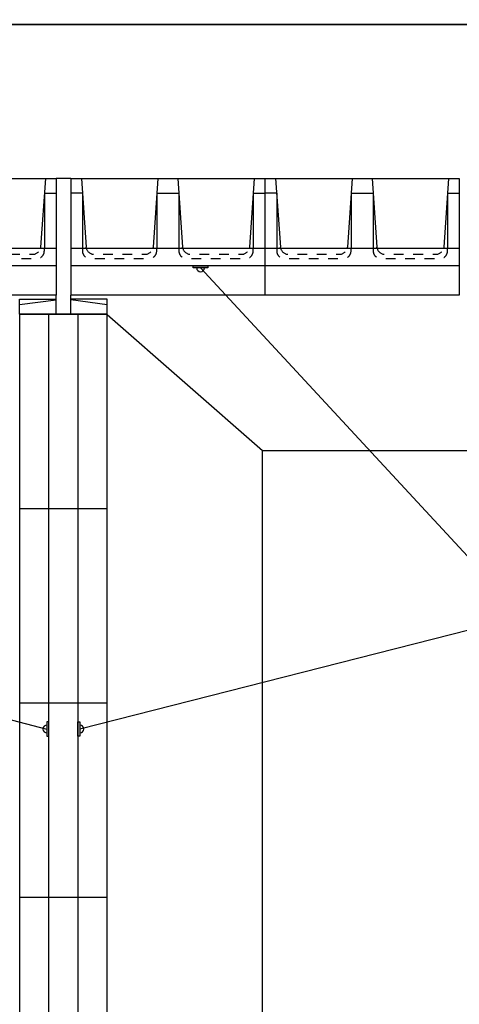
# Model space of a CAD drawing. Units: metres. Extents: x 36 to 324, y -26 to 34.
# Drawn here: x 54 to 58, y -10 to 1 of the extents above; entities that cross this region are included whole.
import ezdxf

# ---------------------------------------------------------------- set-up
doc = ezdxf.new("R2010")
doc.units = ezdxf.units.M
doc.header["$LTSCALE"] = 0.2625
doc.header["$MEASUREMENT"] = 0
doc.linetypes.add('TRAZOS', pattern=[0.75, 0.5, -0.25])
doc.linetypes.add('TRAZOS2', pattern=[0.375, 0.25, -0.125])
doc.layers.get('Defpoints').update_dxf_attribs({"color": 1})
doc.layers.add('1', color=4, linetype='Continuous')
doc.layers.add('ESTRUCTURA', color=1, linetype='Continuous')
doc.linetypes.add('BANKLINE3', pattern='A,0.001,[178,AAA.SHX,S=0.4,R=0,X=0,Y=0.3],-1.999', length=2)

# ---------------------------------------------------------------- blocks, each defined once
blk = doc.blocks.new('*U144')
at = {"layer": '1', "color": 1, "linetype": 'Continuous'}
for p, q in [((-100, -120), (-100, 0)), ((100, 0), (-100, 0)), ((100, -120), (100, 0)), ((-89, -120), (-84, -49.4)), ((-87.9, -105), (-87.9, -48)), ((-10.3, -120), (-15.2, -49.4)), ((-11.4, -65), (-11.4, -48)), ((-11.4, -105), (-11.4, -48)), ((10.3, -120), (15.2, -49.4)), ((11.4, -65), (11.4, -48)), ((11.4, -105), (11.4, -48)), ((89, -120), (84, -49.4)), ((87.9, -105), (87.9, -48)), ((-87.9, -105), (-100, -105)), ((-11.4, -105), (11.4, -105)), ((87.9, -105), (100, -105)), ((-100, -120), (100, -120))]:
    blk.add_line(p, q, dxfattribs=at)
at = {"layer": '1', "color": 4, "linetype": 'Continuous'}
for p, q in [((100, -30), (-100, -30)), ((100, -48), (-100, -48))]:
    blk.add_line(p, q, dxfattribs=at)
at = {"layer": '1', "color": 1, "linetype": 'TRAZOS2'}
for centre in [(-23.2, -50), (76.1, -50)]:
    blk.add_arc(centre, 8, 4.0242, 14.4775, dxfattribs=at)
at = {"layer": 'Defpoints', "color": 252, "linetype": 'TRAZOS', "ltscale": 20, "true_color": 0x939598, "flags": 128}
for points in [[(-87.9, -48), (-87.9, -45.5, -0.414214), (-79.9, -37.5), (-19.4, -37.5, -0.414214), (-11.4, -45.5), (-11.4, -48)], [(11.4, -48), (11.4, -45.5, -0.414214), (19.4, -37.5), (79.9, -37.5, -0.414214), (87.9, -45.5), (87.9, -48)], [(-83.8, -48, -0.341999), (-76.1, -42), (-23.2, -42, -0.341999), (-15.5, -48)], [(15.5, -48, -0.341999), (23.2, -42), (76.1, -42, -0.341999), (83.8, -48)]]:
    blk.add_lwpolyline(points, format="xyb", dxfattribs=at)
at = {"layer": 'ESTRUCTURA', "color": 1, "linetype": 'TRAZOS2'}
for centre in [(-76.1, -50), (23.2, -50)]:
    blk.add_arc(centre, 8, 165.5222, 175.9754, dxfattribs=at)
blk = doc.blocks.new('*U145')
at = {"layer": 'ESTRUCTURA'}
for p, q in [((-45, -0.5), (-45, 0)), ((-7.5, 0), (-45, 0)), ((45, 0), (7.5, 0)), ((45, 0), (45, -15.8)), ((45, -0.2), (-45, -0.2)), ((45, -0.2), (-45, -0.2)), ((45, -0.2), (-45, -0.2)), ((-45, -0.5), (-7.5, -0.5)), ((-45, -0.5), (-45, -15.8)), ((-7.5, -0.5), (7.5, -0.5)), ((7.5, -0.5), (45, -0.5)), ((45, -10), (7.5, -15)), ((45, -0.5), (45, -0.5)), ((-45, -10.2), (-7.5, -15)), ((-45, -15.8), (-7.5, -15.8)), ((45, -15.8), (7.5, -15.8)), ((7.5, -20), (7.5, -20))]:
    blk.add_line(p, q, dxfattribs=at)
at = {"layer": 'ESTRUCTURA', "color": 4}
for p, q in [((-7.5, 0), (-7.5, -20)), ((7.5, 0), (-7.5, 0)), ((7.5, 0), (7.5, -20)), ((-7.5, -140), (-7.5, -20)), ((-7.5, -140), (-7.5, -20)), ((7.5, -140), (7.5, -20)), ((7.5, -140), (7.5, -20)), ((7.5, -140), (-7.5, -140))]:
    blk.add_line(p, q, dxfattribs=at)
blk = doc.blocks.new('*U142')
at = {"layer": 'ESTRUCTURA'}
for p, q in [((-45, 0), (-45, -200)), ((-15, 0), (-45, 0)), ((45, 0), (15, 0)), ((45, -200), (45, 0)), ((45, -200), (-45, -200)), ((-15, -200), (-45, -200)), ((45, -200), (15, -200))]:
    blk.add_line(p, q, dxfattribs=at)
at = {"layer": 'ESTRUCTURA', "color": 4}
for p, q in [((-15, -200), (-15, 0)), ((15, 0), (-15, 0)), ((15, 0), (15, -200)), ((15, -200), (-15, -200))]:
    blk.add_line(p, q, dxfattribs=at)

msp = doc.modelspace()

# ---------------------------------------------------------------- linework, layer by layer
at = {"color": 1, "linetype": 'ByBlock', "lineweight": -2}
for points in [[(65.709, 20.761), (35.896, 20.761), (35.896, 0.548), (65.709, 0.548), (65.709, 20.761)], [(65.709, 0.548), (35.896, 0.548), (35.896, -19.665), (65.709, -19.665), (65.709, 0.548)], [(55.564, -1.936), (55.714, -1.936), (55.714, -1.956), (55.564, -1.956), (55.564, -1.936)], [(54.077, -6.776), (54.077, -6.626), (54.057, -6.626), (54.057, -6.776), (54.077, -6.776)], [(54.377, -6.776), (54.377, -6.626), (54.397, -6.626), (54.397, -6.776), (54.377, -6.776)]]:
    msp.add_lwpolyline(points, dxfattribs=at)
at = {"color": 251, "linetype": 'BANKLINE3', "lineweight": -2, "ltscale": 0.2, "true_color": 0x636466}
for points in [[(58.901, -5.477), (55.639, -1.956)], [(49.786, -5.583), (54.057, -6.701)], [(58.791, -5.583), (54.397, -6.701)]]:
    msp.add_lwpolyline(points, dxfattribs=at)
at = {"color": 9, "linetype": 'ByBlock', "lineweight": -2, "true_color": 0xc7c8ca}
msp.add_lwpolyline([(54.677, -2.436), (56.277, -3.836)], dxfattribs=at)
msp.add_lwpolyline([(61.402, -13.036), (56.277, -13.036), (56.277, -3.836), (61.402, -3.836)], close=True, dxfattribs=at)
at = {"color": 1, "linetype": 'ByBlock', "lineweight": -2}
for centre, start, end in [((55.639, -1.956), 180, 0), ((54.057, -6.701), 90, 270), ((54.397, -6.701), 270, 90)]:
    msp.add_arc(centre, 0.04, start, end, dxfattribs=at)

# ---------------------------------------------------------------- block references
at = {"color": 4, "xscale": -0.00999999999999757, "yscale": 0.00999999999999757, "zscale": 0.00999999999999757, "rotation": 180}
for name, p in [('*U144', (53.152, -2.236)), ('*U145', (54.227, -2.436)), ('*U144', (55.302, -2.236)), ('*U144', (57.302, -2.236))]:
    msp.add_blockref(name, p, dxfattribs=at)
at = {"color": 4, "xscale": 0.00999999999999757, "yscale": 0.00999999999999757, "zscale": 0.00999999999999757}
for p in [(54.227, -2.436), (54.227, -4.436), (54.227, -6.436), (54.227, -8.436)]:
    msp.add_blockref('*U142', p, dxfattribs=at)

doc.saveas('drawing.dxf')
